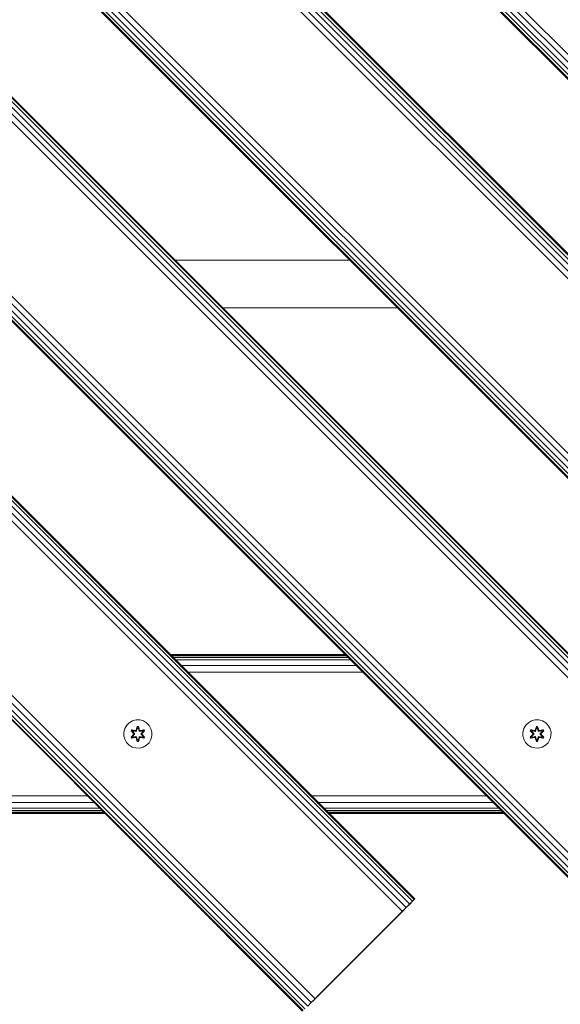
# Model space of a CAD drawing. Units: millimetres. Extents: x 1156 to 578302, y -3441 to 596964.
# Drawn here: x 3611 to 3917, y -1211 to -652 of the extents above; entities that cross this region are included whole.
import ezdxf

# ---------------------------------------------------------------- set-up
doc = ezdxf.new("R2010")
doc.units = ezdxf.units.MM
doc.layers.add('Контур', color=7, linetype='Continuous', lineweight=15)

msp = doc.modelspace()

# ---------------------------------------------------------------- linework, layer by layer
at = {"layer": 'Контур'}
for p, q in [((3410.503, -160.979), (4329.742, -1080.218)), ((4324.021, -1085.939), (3404.782, -166.699)), ((4325.585, -1084.374), (3406.346, -165.135)), ((4327.556, -1082.403), (3408.318, -163.164)), ((4322.67, -1087.288), (3403.432, -168.05)), ((4323.017, -1086.943), (3403.778, -167.704)), ((4273.173, -1136.786), (3353.934, -217.546)), ((4268.287, -1141.672), (3349.048, -222.432)), ((4270.258, -1139.7), (3351.019, -220.461)), ((4271.822, -1138.136), (3352.583, -218.897)), ((4272.827, -1137.132), (3353.588, -217.893)), ((4266.102, -1143.857), (3346.863, -224.617)), ((4212.448, -1197.511), (3293.209, -278.271)), ((4214.419, -1195.539), (3295.18, -276.3)), ((4216.604, -1193.355), (3297.365, -274.114)), ((4209.533, -1200.425), (3290.294, -281.186)), ((4209.879, -1200.079), (3290.64, -280.84)), ((4210.884, -1199.075), (3291.644, -279.835)), ((4051.055, -1146.772), (3343.948, -439.664)), ((4052.619, -1145.207), (3345.512, -438.1)), ((4053.624, -1144.203), (3346.517, -437.096)), ((4053.97, -1143.858), (3346.863, -436.75)), ((4046.899, -1150.928), (3339.792, -443.82)), ((4049.084, -1148.743), (3341.977, -441.636)), ((3995.216, -1202.611), (3288.109, -495.503)), ((3997.401, -1200.426), (3290.294, -493.319)), ((3990.33, -1207.496), (3283.223, -500.39)), ((3990.676, -1207.151), (3283.569, -500.043)), ((3991.681, -1206.147), (3284.574, -499.039)), ((3993.245, -1204.582), (3286.138, -497.475)), ((3833.416, -1152.279), (3338.441, -657.304)), ((3834.421, -1151.275), (3339.446, -656.299)), ((3834.767, -1150.929), (3339.792, -655.953)), ((3827.696, -1157.999), (3332.721, -663.025)), ((3829.881, -1155.815), (3334.906, -660.839)), ((3831.852, -1153.843), (3336.877, -658.868)), ((3778.198, -1207.497), (3283.223, -712.522)), ((3771.127, -1214.568), (3276.152, -719.593)), ((3771.127, -1214.568), (3276.152, -719.593)), ((3771.473, -1214.222), (3276.498, -719.247)), ((3772.478, -1213.218), (3277.503, -718.242)), ((3774.042, -1211.654), (3279.067, -716.678)), ((3776.013, -1209.682), (3281.038, -714.707)), ((3698.949, -788.836), (3797.944, -788.836)), ((3824.944, -815.836), (3725.949, -815.836)), ((3696.256, -1012.418), (3795.252, -1012.418)), ((3696.449, -1012.611), (3795.444, -1012.611)), ((3697.018, -1013.18), (3796.014, -1013.18)), ((3697.942, -1014.104), (3796.938, -1014.104)), ((3699.185, -1015.347), (3798.181, -1015.347)), ((3702.429, -1018.591), (3801.425, -1018.591)), ((3706.256, -1022.418), (3805.252, -1022.418)), ((3676.765, -1049.44), (3674.736, -1049.964)), ((3678.86, -1049.458), (3676.765, -1049.44)), ((3680.879, -1050.018), (3678.86, -1049.458)), ((3903.038, -1049.44), (3901.01, -1049.964)), ((3905.134, -1049.458), (3903.038, -1049.44)), ((3907.153, -1050.018), (3905.134, -1049.458)), ((3669.795, -1056.288), (3670.355, -1054.27)), ((3671.419, -1052.464), (3670.355, -1054.27)), ((3672.913, -1050.995), (3671.419, -1052.464)), ((3674.736, -1049.964), (3672.913, -1050.995)), ((3673.885, -1055.569), (3674.228, -1054.977)), ((3674.032, -1055.622), (3674.345, -1055.081)), ((3674.228, -1054.977), (3676.371, -1055.457)), ((3674.345, -1055.081), (3674.228, -1054.977)), ((3676.5, -1055.612), (3674.345, -1055.081)), ((3674.345, -1055.081), (3676.371, -1055.457)), ((3674.345, -1055.081), (3674.42, -1055.135)), ((3676.749, -1055.24), (3677.405, -1053.146)), ((3677.432, -1053.3), (3676.749, -1055.24)), ((3677.432, -1053.3), (3676.812, -1055.432)), ((3676.812, -1055.432), (3677.439, -1053.39)), ((3677.447, -1054.221), (3676.986, -1055.735)), ((3677.447, -1054.244), (3676.991, -1055.743)), ((3677.405, -1053.146), (3678.089, -1053.147)), ((3677.432, -1053.3), (3677.405, -1053.146)), ((3677.432, -1053.3), (3678.057, -1053.301)), ((3677.432, -1053.3), (3677.439, -1053.39)), ((3677.447, -1054.221), (3677.439, -1053.39)), ((3677.439, -1053.39), (3678.048, -1053.39)), ((3677.447, -1054.244), (3677.447, -1054.221)), ((3677.447, -1054.244), (3678.039, -1054.244)), ((3678.039, -1054.221), (3678.048, -1053.39)), ((3678.5, -1055.735), (3678.039, -1054.221)), ((3678.039, -1054.244), (3678.039, -1054.221)), ((3678.495, -1055.743), (3678.039, -1054.244)), ((3678.057, -1053.301), (3678.048, -1053.39)), ((3678.674, -1055.432), (3678.048, -1053.39)), ((3678.057, -1053.301), (3678.089, -1053.147)), ((3678.674, -1055.432), (3678.057, -1053.301)), ((3678.057, -1053.301), (3678.744, -1055.243)), ((3678.089, -1053.147), (3678.744, -1055.243)), ((3681.143, -1055.083), (3678.986, -1055.612)), ((3681.263, -1054.983), (3679.121, -1055.462)), ((3681.143, -1055.083), (3679.121, -1055.462)), ((3682.684, -1051.081), (3680.879, -1050.018)), ((3681.143, -1055.083), (3681.067, -1055.135)), ((3681.143, -1055.083), (3681.263, -1054.983)), ((3681.143, -1055.083), (3681.455, -1055.625)), ((3681.263, -1054.983), (3681.604, -1055.575)), ((3684.153, -1052.575), (3682.684, -1051.081)), ((3685.184, -1054.399), (3684.153, -1052.575)), ((3685.709, -1056.427), (3685.184, -1054.399)), ((3896.069, -1056.288), (3896.629, -1054.27)), ((3897.692, -1052.464), (3896.629, -1054.27)), ((3899.187, -1050.995), (3897.692, -1052.464)), ((3901.01, -1049.964), (3899.187, -1050.995)), ((3900.159, -1055.569), (3900.502, -1054.977)), ((3900.306, -1055.622), (3900.618, -1055.081)), ((3900.502, -1054.977), (3902.645, -1055.457)), ((3900.618, -1055.081), (3900.502, -1054.977)), ((3902.773, -1055.612), (3900.618, -1055.081)), ((3900.618, -1055.081), (3902.645, -1055.457)), ((3900.618, -1055.081), (3900.693, -1055.135)), ((3903.022, -1055.24), (3903.679, -1053.146)), ((3903.705, -1053.3), (3903.022, -1055.24)), ((3903.705, -1053.3), (3903.085, -1055.432)), ((3903.085, -1055.432), (3903.713, -1053.39)), ((3903.72, -1054.221), (3903.26, -1055.735)), ((3903.72, -1054.244), (3903.265, -1055.743)), ((3903.679, -1053.146), (3904.363, -1053.147)), ((3903.705, -1053.3), (3903.679, -1053.146)), ((3903.705, -1053.3), (3904.33, -1053.301)), ((3903.705, -1053.3), (3903.713, -1053.39)), ((3903.72, -1054.221), (3903.713, -1053.39)), ((3903.713, -1053.39), (3904.321, -1053.39)), ((3903.72, -1054.244), (3903.72, -1054.221)), ((3903.72, -1054.244), (3904.313, -1054.244)), ((3904.313, -1054.221), (3904.321, -1053.39)), ((3904.773, -1055.735), (3904.313, -1054.221)), ((3904.313, -1054.244), (3904.313, -1054.221)), ((3904.769, -1055.743), (3904.313, -1054.244)), ((3904.33, -1053.301), (3904.321, -1053.39)), ((3904.948, -1055.432), (3904.321, -1053.39)), ((3904.33, -1053.301), (3904.363, -1053.147)), ((3904.948, -1055.432), (3904.33, -1053.301)), ((3904.33, -1053.301), (3905.018, -1055.243)), ((3904.363, -1053.147), (3905.018, -1055.243)), ((3907.416, -1055.083), (3905.26, -1055.612)), ((3907.537, -1054.983), (3905.394, -1055.462)), ((3907.416, -1055.083), (3905.394, -1055.462)), ((3908.958, -1051.081), (3907.153, -1050.018)), ((3907.416, -1055.083), (3907.341, -1055.135)), ((3907.416, -1055.083), (3907.537, -1054.983)), ((3907.416, -1055.083), (3907.729, -1055.625)), ((3907.537, -1054.983), (3907.878, -1055.575)), ((3910.426, -1052.575), (3908.958, -1051.081)), ((3911.458, -1054.399), (3910.426, -1052.575)), ((3911.983, -1056.427), (3911.458, -1054.399)), ((3669.795, -1056.288), (3669.777, -1058.384)), ((3669.777, -1058.384), (3670.302, -1060.412)), ((3670.302, -1060.412), (3671.333, -1062.236)), ((3673.882, -1059.236), (3675.37, -1057.619)), ((3674.031, -1059.186), (3673.882, -1059.236)), ((3674.223, -1059.828), (3673.882, -1059.236)), ((3675.371, -1057.184), (3673.885, -1055.569)), ((3674.032, -1055.622), (3673.885, -1055.569)), ((3675.568, -1057.585), (3674.031, -1059.186)), ((3674.031, -1059.186), (3675.37, -1057.619)), ((3674.031, -1059.186), (3674.115, -1059.149)), ((3674.343, -1059.728), (3674.031, -1059.186)), ((3674.032, -1055.622), (3675.371, -1057.184)), ((3674.032, -1055.622), (3675.568, -1057.226)), ((3674.032, -1055.622), (3674.115, -1055.662)), ((3674.115, -1055.662), (3674.42, -1055.135)), ((3674.87, -1056.094), (3674.115, -1055.662)), ((3675.568, -1057.226), (3674.115, -1055.662)), ((3675.568, -1057.585), (3674.115, -1059.149)), ((3674.87, -1058.717), (3674.115, -1059.149)), ((3674.419, -1059.676), (3674.115, -1059.149)), ((3676.365, -1059.349), (3674.223, -1059.828)), ((3674.343, -1059.728), (3674.223, -1059.828)), ((3674.343, -1059.728), (3676.5, -1059.198)), ((3674.343, -1059.728), (3676.365, -1059.349)), ((3674.343, -1059.728), (3674.419, -1059.676)), ((3676.5, -1059.198), (3674.419, -1059.676)), ((3675.17, -1059.237), (3674.419, -1059.676)), ((3675.17, -1055.573), (3674.42, -1055.135)), ((3676.5, -1055.612), (3674.42, -1055.135)), ((3674.87, -1056.094), (3675.17, -1055.573)), ((3674.87, -1056.094), (3675.918, -1057.225)), ((3674.87, -1056.094), (3674.89, -1056.105)), ((3675.918, -1057.586), (3674.87, -1058.717)), ((3674.89, -1058.706), (3674.87, -1058.717)), ((3675.17, -1059.237), (3674.87, -1058.717)), ((3675.19, -1055.584), (3674.89, -1056.105)), ((3675.928, -1057.225), (3674.89, -1056.105)), ((3675.928, -1057.586), (3674.89, -1058.706)), ((3674.89, -1058.706), (3675.19, -1059.227)), ((3676.675, -1055.915), (3675.17, -1055.573)), ((3675.19, -1055.584), (3675.17, -1055.573)), ((3675.17, -1059.237), (3676.675, -1058.896)), ((3675.17, -1059.237), (3675.19, -1059.227)), ((3675.19, -1055.584), (3676.68, -1055.924)), ((3676.68, -1058.887), (3675.19, -1059.227)), ((3675.568, -1057.585), (3675.568, -1057.226)), ((3675.568, -1057.226), (3675.6, -1057.226)), ((3675.568, -1057.585), (3675.6, -1057.585)), ((3675.918, -1057.225), (3675.6, -1057.226)), ((3675.918, -1057.586), (3675.6, -1057.585)), ((3675.918, -1057.586), (3675.918, -1057.225)), ((3675.928, -1057.225), (3675.918, -1057.225)), ((3675.928, -1057.586), (3675.918, -1057.586)), ((3675.928, -1057.586), (3675.928, -1057.225)), ((3676.5, -1055.612), (3676.812, -1055.432)), ((3676.5, -1055.612), (3676.516, -1055.64)), ((3676.5, -1059.198), (3676.516, -1059.171)), ((3676.812, -1059.379), (3676.5, -1059.198)), ((3676.675, -1055.915), (3676.516, -1055.64)), ((3676.675, -1058.896), (3676.516, -1059.171)), ((3676.675, -1055.915), (3676.986, -1055.735)), ((3676.675, -1055.915), (3676.68, -1055.924)), ((3676.68, -1058.887), (3676.675, -1058.896)), ((3676.986, -1059.076), (3676.675, -1058.896)), ((3676.991, -1055.743), (3676.68, -1055.924)), ((3676.68, -1058.887), (3676.991, -1059.068)), ((3677.397, -1061.664), (3676.742, -1059.568)), ((3677.429, -1061.51), (3676.742, -1059.568)), ((3676.812, -1055.432), (3676.827, -1055.459)), ((3676.812, -1059.379), (3676.827, -1059.352)), ((3676.812, -1059.379), (3677.429, -1061.51)), ((3676.812, -1059.379), (3677.438, -1061.421)), ((3676.986, -1055.735), (3676.827, -1055.459)), ((3676.986, -1059.076), (3676.827, -1059.352)), ((3676.991, -1055.743), (3676.986, -1055.735)), ((3676.986, -1059.076), (3676.991, -1059.068)), ((3676.986, -1059.076), (3677.447, -1060.59)), ((3676.991, -1059.068), (3677.447, -1060.567)), ((3677.447, -1060.59), (3677.438, -1061.421)), ((3678.039, -1060.567), (3677.447, -1060.567)), ((3677.447, -1060.567), (3677.447, -1060.59)), ((3678.039, -1060.567), (3678.495, -1059.068)), ((3678.039, -1060.59), (3678.5, -1059.076)), ((3678.039, -1060.567), (3678.039, -1060.59)), ((3678.039, -1060.59), (3678.047, -1061.421)), ((3678.674, -1059.379), (3678.047, -1061.421)), ((3678.054, -1061.511), (3678.674, -1059.379)), ((3678.054, -1061.511), (3678.737, -1059.57)), ((3678.737, -1059.57), (3678.081, -1061.665)), ((3678.5, -1055.735), (3678.495, -1055.743)), ((3678.806, -1055.924), (3678.495, -1055.743)), ((3678.495, -1059.068), (3678.806, -1058.887)), ((3678.495, -1059.068), (3678.5, -1059.076)), ((3678.5, -1055.735), (3678.659, -1055.459)), ((3678.5, -1055.735), (3678.811, -1055.915)), ((3678.811, -1058.896), (3678.5, -1059.076)), ((3678.5, -1059.076), (3678.659, -1059.352)), ((3678.674, -1055.432), (3678.659, -1055.459)), ((3678.674, -1059.379), (3678.659, -1059.352)), ((3678.674, -1055.432), (3678.986, -1055.612)), ((3678.986, -1059.198), (3678.674, -1059.379)), ((3680.296, -1055.584), (3678.806, -1055.924)), ((3678.806, -1055.924), (3678.811, -1055.915)), ((3678.811, -1058.896), (3678.806, -1058.887)), ((3678.806, -1058.887), (3680.296, -1059.227)), ((3680.316, -1055.573), (3678.811, -1055.915)), ((3678.811, -1055.915), (3678.97, -1055.64)), ((3678.811, -1058.896), (3678.97, -1059.171)), ((3678.811, -1058.896), (3680.316, -1059.237)), ((3678.986, -1055.612), (3678.97, -1055.64)), ((3678.986, -1059.198), (3678.97, -1059.171)), ((3678.986, -1055.612), (3681.067, -1055.135)), ((3678.986, -1059.198), (3681.141, -1059.73)), ((3678.986, -1059.198), (3681.066, -1059.676)), ((3681.258, -1059.834), (3679.115, -1059.354)), ((3681.141, -1059.73), (3679.115, -1059.354)), ((3679.558, -1057.225), (3680.596, -1056.105)), ((3679.568, -1057.225), (3679.558, -1057.225)), ((3679.558, -1057.586), (3679.558, -1057.225)), ((3679.558, -1057.586), (3679.568, -1057.586)), ((3680.596, -1058.706), (3679.558, -1057.586)), ((3679.568, -1057.225), (3680.616, -1056.094)), ((3679.568, -1057.225), (3679.886, -1057.226)), ((3679.568, -1057.225), (3679.568, -1057.586)), ((3679.568, -1057.586), (3679.886, -1057.585)), ((3680.616, -1058.717), (3679.568, -1057.586)), ((3679.918, -1057.226), (3679.886, -1057.226)), ((3679.918, -1057.585), (3679.886, -1057.585)), ((3679.918, -1057.226), (3681.455, -1055.625)), ((3679.918, -1057.226), (3681.371, -1055.662)), ((3679.918, -1057.226), (3679.918, -1057.585)), ((3681.454, -1059.189), (3679.918, -1057.585)), ((3679.918, -1057.585), (3681.371, -1059.149)), ((3680.115, -1057.627), (3681.601, -1059.242)), ((3681.454, -1059.189), (3680.115, -1057.627)), ((3681.604, -1055.575), (3680.116, -1057.192)), ((3681.455, -1055.625), (3680.116, -1057.192)), ((3680.296, -1055.584), (3680.316, -1055.573)), ((3680.296, -1055.584), (3680.596, -1056.105)), ((3680.596, -1058.706), (3680.296, -1059.227)), ((3680.296, -1059.227), (3680.316, -1059.237)), ((3680.316, -1055.573), (3681.067, -1055.135)), ((3680.316, -1055.573), (3680.616, -1056.094)), ((3680.616, -1058.717), (3680.316, -1059.237)), ((3680.316, -1059.237), (3681.066, -1059.676)), ((3680.596, -1056.105), (3680.616, -1056.094)), ((3680.596, -1058.706), (3680.616, -1058.717)), ((3680.616, -1056.094), (3681.371, -1055.662)), ((3680.616, -1058.717), (3681.371, -1059.149)), ((3681.371, -1059.149), (3681.066, -1059.676)), ((3681.141, -1059.73), (3681.066, -1059.676)), ((3681.067, -1055.135), (3681.371, -1055.662)), ((3681.454, -1059.189), (3681.141, -1059.73)), ((3681.141, -1059.73), (3681.258, -1059.834)), ((3681.601, -1059.242), (3681.258, -1059.834)), ((3681.455, -1055.625), (3681.371, -1055.662)), ((3681.454, -1059.189), (3681.371, -1059.149)), ((3681.454, -1059.189), (3681.601, -1059.242)), ((3681.455, -1055.625), (3681.604, -1055.575)), ((3684.067, -1062.347), (3685.131, -1060.541)), ((3685.131, -1060.541), (3685.691, -1058.523)), ((3685.691, -1058.523), (3685.709, -1056.427)), ((3896.069, -1056.288), (3896.051, -1058.384)), ((3896.051, -1058.384), (3896.575, -1060.412)), ((3896.575, -1060.412), (3897.607, -1062.236)), ((3900.156, -1059.236), (3901.644, -1057.619)), ((3900.305, -1059.186), (3900.156, -1059.236)), ((3900.497, -1059.828), (3900.156, -1059.236)), ((3901.645, -1057.184), (3900.159, -1055.569)), ((3900.306, -1055.622), (3900.159, -1055.569)), ((3901.842, -1057.585), (3900.305, -1059.186)), ((3900.305, -1059.186), (3901.644, -1057.619)), ((3900.305, -1059.186), (3900.388, -1059.149)), ((3900.617, -1059.728), (3900.305, -1059.186)), ((3900.306, -1055.622), (3901.645, -1057.184)), ((3900.306, -1055.622), (3901.842, -1057.226)), ((3900.306, -1055.622), (3900.389, -1055.662)), ((3901.842, -1057.585), (3900.388, -1059.149)), ((3901.143, -1058.717), (3900.388, -1059.149)), ((3900.693, -1059.676), (3900.388, -1059.149)), ((3900.389, -1055.662), (3900.693, -1055.135)), ((3901.143, -1056.094), (3900.389, -1055.662)), ((3901.842, -1057.226), (3900.389, -1055.662)), ((3902.639, -1059.349), (3900.497, -1059.828)), ((3900.617, -1059.728), (3900.497, -1059.828)), ((3900.617, -1059.728), (3902.773, -1059.198)), ((3900.617, -1059.728), (3902.639, -1059.349)), ((3900.617, -1059.728), (3900.693, -1059.676)), ((3901.444, -1055.573), (3900.693, -1055.135)), ((3902.773, -1055.612), (3900.693, -1055.135)), ((3902.773, -1059.198), (3900.693, -1059.676)), ((3901.444, -1059.237), (3900.693, -1059.676)), ((3901.143, -1056.094), (3901.444, -1055.573)), ((3901.143, -1056.094), (3902.192, -1057.225)), ((3901.143, -1056.094), (3901.163, -1056.105)), ((3902.192, -1057.586), (3901.143, -1058.717)), ((3901.163, -1058.706), (3901.143, -1058.717)), ((3901.444, -1059.237), (3901.143, -1058.717)), ((3901.464, -1055.584), (3901.163, -1056.105)), ((3902.201, -1057.225), (3901.163, -1056.105)), ((3902.201, -1057.586), (3901.163, -1058.706)), ((3901.163, -1058.706), (3901.464, -1059.227)), ((3902.948, -1055.915), (3901.444, -1055.573)), ((3901.464, -1055.584), (3901.444, -1055.573)), ((3901.444, -1059.237), (3902.948, -1058.896)), ((3901.444, -1059.237), (3901.464, -1059.227)), ((3901.464, -1055.584), (3902.953, -1055.924)), ((3902.953, -1058.887), (3901.464, -1059.227)), ((3901.842, -1057.585), (3901.842, -1057.226)), ((3901.842, -1057.226), (3901.874, -1057.226)), ((3901.842, -1057.585), (3901.874, -1057.585)), ((3902.192, -1057.225), (3901.874, -1057.226)), ((3902.192, -1057.586), (3901.874, -1057.585)), ((3902.192, -1057.586), (3902.192, -1057.225)), ((3902.201, -1057.225), (3902.192, -1057.225)), ((3902.201, -1057.586), (3902.192, -1057.586)), ((3902.201, -1057.586), (3902.201, -1057.225)), ((3902.773, -1055.612), (3903.085, -1055.432)), ((3902.773, -1055.612), (3902.789, -1055.64)), ((3902.773, -1059.198), (3902.789, -1059.171)), ((3903.085, -1059.379), (3902.773, -1059.198)), ((3902.948, -1055.915), (3902.789, -1055.64)), ((3902.948, -1058.896), (3902.789, -1059.171)), ((3902.948, -1055.915), (3903.26, -1055.735)), ((3902.948, -1055.915), (3902.953, -1055.924)), ((3902.953, -1058.887), (3902.948, -1058.896)), ((3903.26, -1059.076), (3902.948, -1058.896)), ((3903.265, -1055.743), (3902.953, -1055.924)), ((3902.953, -1058.887), (3903.265, -1059.068)), ((3903.671, -1061.664), (3903.015, -1059.568)), ((3903.703, -1061.51), (3903.015, -1059.568)), ((3903.085, -1055.432), (3903.101, -1055.459)), ((3903.085, -1059.379), (3903.101, -1059.352)), ((3903.085, -1059.379), (3903.703, -1061.51)), ((3903.085, -1059.379), (3903.712, -1061.421)), ((3903.26, -1055.735), (3903.101, -1055.459)), ((3903.26, -1059.076), (3903.101, -1059.352)), ((3903.265, -1055.743), (3903.26, -1055.735)), ((3903.26, -1059.076), (3903.265, -1059.068)), ((3903.26, -1059.076), (3903.72, -1060.59)), ((3903.265, -1059.068), (3903.72, -1060.567)), ((3903.72, -1060.59), (3903.712, -1061.421)), ((3904.313, -1060.567), (3903.72, -1060.567)), ((3903.72, -1060.567), (3903.72, -1060.59)), ((3904.313, -1060.567), (3904.769, -1059.068)), ((3904.313, -1060.59), (3904.773, -1059.076)), ((3904.313, -1060.567), (3904.313, -1060.59)), ((3904.313, -1060.59), (3904.32, -1061.421)), ((3904.948, -1059.379), (3904.32, -1061.421)), ((3904.328, -1061.511), (3904.948, -1059.379)), ((3904.328, -1061.511), (3905.011, -1059.57)), ((3905.011, -1059.57), (3904.355, -1061.665)), ((3904.773, -1055.735), (3904.769, -1055.743)), ((3905.08, -1055.924), (3904.769, -1055.743)), ((3904.769, -1059.068), (3905.08, -1058.887)), ((3904.769, -1059.068), (3904.773, -1059.076)), ((3904.773, -1055.735), (3904.932, -1055.459)), ((3904.773, -1055.735), (3905.085, -1055.915)), ((3905.085, -1058.896), (3904.773, -1059.076)), ((3904.773, -1059.076), (3904.932, -1059.352)), ((3904.948, -1055.432), (3904.932, -1055.459)), ((3904.948, -1059.379), (3904.932, -1059.352)), ((3904.948, -1055.432), (3905.26, -1055.612)), ((3905.26, -1059.198), (3904.948, -1059.379)), ((3906.569, -1055.584), (3905.08, -1055.924)), ((3905.08, -1055.924), (3905.085, -1055.915)), ((3905.085, -1058.896), (3905.08, -1058.887)), ((3905.08, -1058.887), (3906.569, -1059.227)), ((3906.589, -1055.573), (3905.085, -1055.915)), ((3905.085, -1055.915), (3905.244, -1055.64)), ((3905.085, -1058.896), (3905.244, -1059.171)), ((3905.085, -1058.896), (3906.589, -1059.237)), ((3905.26, -1055.612), (3905.244, -1055.64)), ((3905.26, -1059.198), (3905.244, -1059.171)), ((3905.26, -1055.612), (3907.341, -1055.135)), ((3905.26, -1059.198), (3907.415, -1059.73)), ((3905.26, -1059.198), (3907.34, -1059.676)), ((3907.532, -1059.834), (3905.388, -1059.354)), ((3907.415, -1059.73), (3905.388, -1059.354)), ((3905.832, -1057.225), (3906.87, -1056.105)), ((3905.841, -1057.225), (3905.832, -1057.225)), ((3905.832, -1057.586), (3905.832, -1057.225)), ((3905.832, -1057.586), (3905.841, -1057.586)), ((3906.87, -1058.706), (3905.832, -1057.586)), ((3905.841, -1057.225), (3906.89, -1056.094)), ((3905.841, -1057.225), (3905.841, -1057.586)), ((3905.841, -1057.225), (3906.16, -1057.226)), ((3905.841, -1057.586), (3906.16, -1057.585)), ((3906.89, -1058.717), (3905.841, -1057.586)), ((3906.191, -1057.226), (3906.16, -1057.226)), ((3906.191, -1057.585), (3906.16, -1057.585)), ((3906.191, -1057.226), (3907.729, -1055.625)), ((3906.191, -1057.226), (3907.645, -1055.662)), ((3906.191, -1057.226), (3906.191, -1057.585)), ((3907.728, -1059.189), (3906.191, -1057.585)), ((3906.191, -1057.585), (3907.645, -1059.149)), ((3906.388, -1057.627), (3907.874, -1059.242)), ((3907.728, -1059.189), (3906.388, -1057.627)), ((3907.878, -1055.575), (3906.389, -1057.192)), ((3907.729, -1055.625), (3906.389, -1057.192)), ((3906.569, -1055.584), (3906.589, -1055.573)), ((3906.569, -1055.584), (3906.87, -1056.105)), ((3906.87, -1058.706), (3906.569, -1059.227)), ((3906.569, -1059.227), (3906.589, -1059.237)), ((3906.589, -1055.573), (3907.341, -1055.135)), ((3906.589, -1055.573), (3906.89, -1056.094)), ((3906.89, -1058.717), (3906.589, -1059.237)), ((3906.589, -1059.237), (3907.34, -1059.676)), ((3906.87, -1056.105), (3906.89, -1056.094)), ((3906.87, -1058.706), (3906.89, -1058.717)), ((3906.89, -1056.094), (3907.645, -1055.662)), ((3906.89, -1058.717), (3907.645, -1059.149)), ((3907.645, -1059.149), (3907.34, -1059.676)), ((3907.415, -1059.73), (3907.34, -1059.676)), ((3907.341, -1055.135), (3907.645, -1055.662)), ((3907.728, -1059.189), (3907.415, -1059.73)), ((3907.415, -1059.73), (3907.532, -1059.834)), ((3907.874, -1059.242), (3907.532, -1059.834)), ((3907.729, -1055.625), (3907.645, -1055.662)), ((3907.728, -1059.189), (3907.645, -1059.149)), ((3907.728, -1059.189), (3907.874, -1059.242)), ((3907.729, -1055.625), (3907.878, -1055.575)), ((3910.341, -1062.347), (3911.404, -1060.541)), ((3911.404, -1060.541), (3911.964, -1058.523)), ((3911.964, -1058.523), (3911.983, -1056.427)), ((3671.333, -1062.236), (3672.802, -1063.73)), ((3672.802, -1063.73), (3674.607, -1064.793)), ((3674.607, -1064.793), (3676.626, -1065.353)), ((3676.626, -1065.353), (3678.721, -1065.371)), ((3677.429, -1061.51), (3677.397, -1061.664)), ((3678.081, -1061.665), (3677.397, -1061.664)), ((3677.429, -1061.51), (3677.438, -1061.421)), ((3678.054, -1061.511), (3677.429, -1061.51)), ((3678.047, -1061.421), (3677.438, -1061.421)), ((3678.054, -1061.511), (3678.047, -1061.421)), ((3678.054, -1061.511), (3678.081, -1061.665)), ((3678.721, -1065.371), (3680.75, -1064.847)), ((3680.75, -1064.847), (3682.573, -1063.816)), ((3682.573, -1063.816), (3684.067, -1062.347)), ((3897.607, -1062.236), (3899.075, -1063.73)), ((3899.075, -1063.73), (3900.881, -1064.793)), ((3900.881, -1064.793), (3902.9, -1065.353)), ((3902.9, -1065.353), (3904.995, -1065.371)), ((3903.703, -1061.51), (3903.671, -1061.664)), ((3904.355, -1061.665), (3903.671, -1061.664)), ((3903.703, -1061.51), (3903.712, -1061.421)), ((3904.328, -1061.511), (3903.703, -1061.51)), ((3904.32, -1061.421), (3903.712, -1061.421)), ((3904.328, -1061.511), (3904.32, -1061.421)), ((3904.328, -1061.511), (3904.355, -1061.665)), ((3904.995, -1065.371), (3907.023, -1064.847)), ((3907.023, -1064.847), (3908.847, -1063.816)), ((3908.847, -1063.816), (3910.341, -1062.347)), ((3398.303, -1092.418), (3648.978, -1092.418)), ((3776.256, -1092.418), (3875.252, -1092.418)), ((3391.232, -1099.489), (3656.049, -1099.489)), ((3394.476, -1096.245), (3652.805, -1096.245)), ((3780.083, -1096.245), (3879.079, -1096.245)), ((3783.327, -1099.489), (3882.323, -1099.489)), ((3388.303, -1102.418), (3658.978, -1102.418)), ((3388.495, -1102.226), (3658.785, -1102.226)), ((3389.064, -1101.657), (3658.217, -1101.657)), ((3389.988, -1100.733), (3657.292, -1100.733)), ((3784.571, -1100.733), (3883.567, -1100.733)), ((3785.495, -1101.657), (3884.491, -1101.657)), ((3786.064, -1102.226), (3885.06, -1102.226)), ((3786.256, -1102.418), (3885.252, -1102.418)), ((3778.712, -1206.984), (3834.767, -1150.929)), ((3831.852, -1153.843), (3829.881, -1155.815)), ((3833.416, -1152.279), (3831.852, -1153.843)), ((3834.421, -1151.275), (3833.416, -1152.279)), ((3834.767, -1150.929), (3834.421, -1151.275)), ((3778.198, -1207.497), (3827.696, -1157.999)), ((3827.696, -1157.999), (3829.881, -1155.815)), ((3827.696, -1157.999), (3827.696, -1157.999)), ((3827.696, -1157.999), (3827.696, -1157.999)), ((3776.013, -1209.682), (3774.042, -1211.654)), ((3778.198, -1207.497), (3775.236, -1210.459)), ((3778.198, -1207.497), (3776.013, -1209.682)), ((3778.198, -1207.497), (3778.198, -1207.497))]:
    msp.add_line(p, q, dxfattribs=at)

doc.saveas('drawing.dxf')
